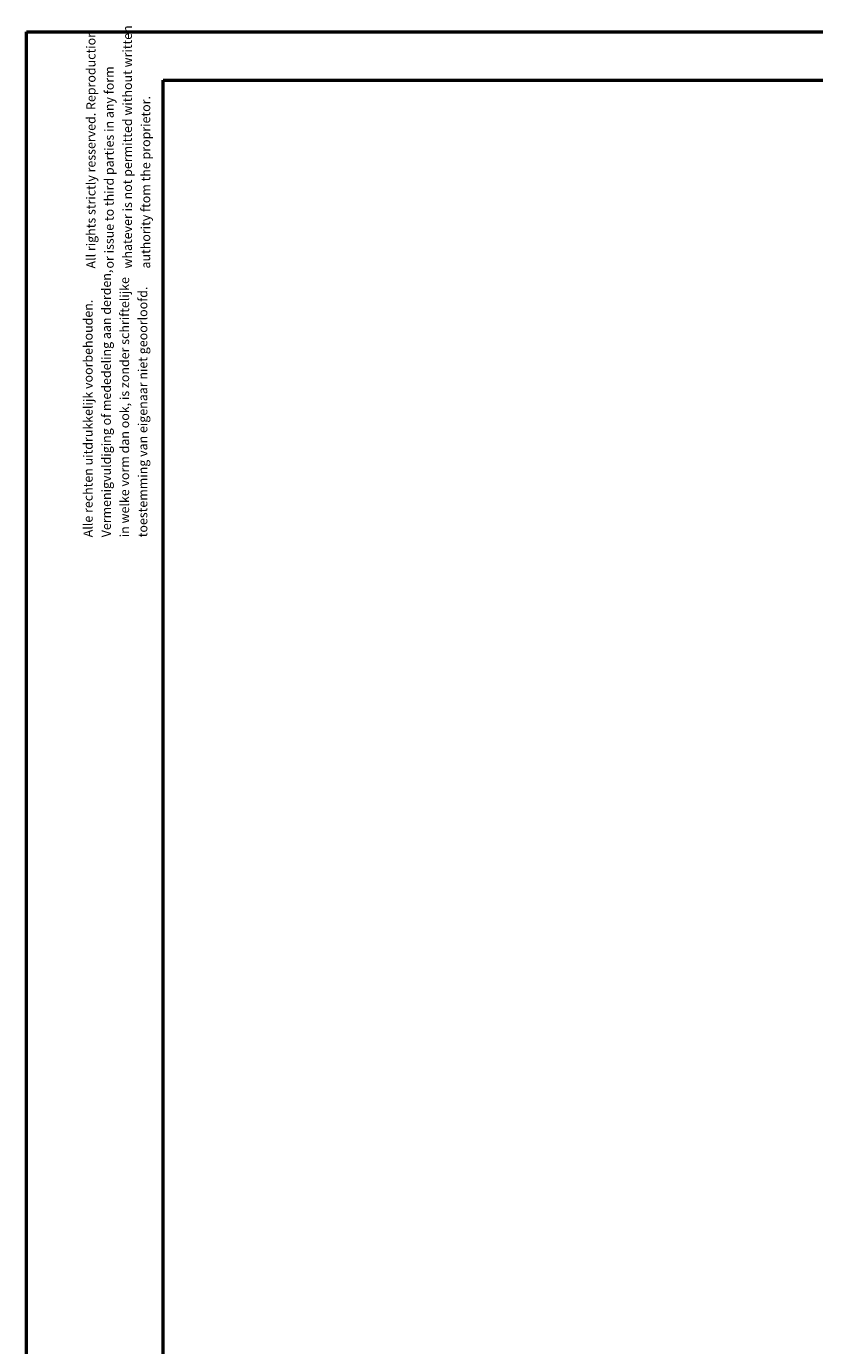
# Model space of a CAD drawing. Units: millimetres. Extents: x 0 to 42, y 0 to 29.8.
# Drawn here: x 0 to 8.6, y 15.3 to 29.8 of the extents above; entities that cross this region are included whole.
import ezdxf

# ---------------------------------------------------------------- set-up
doc = ezdxf.new("R2010")
doc.units = ezdxf.units.MM
doc.styles.add('SLDTEXTSTYLE0', font='TXT', dxfattribs={"width": 0.605})

# ---------------------------------------------------------------- blocks, each defined once
blk = doc.blocks.new('SW_NOTE_0')
at = {"color": 0, "linetype": 'Continuous', "lineweight": 0, "char_height": 0.1, "attachment_point": 1, "rotation": 90, "style": 'SLDTEXTSTYLE0'}
for s, insert in [('Vermenigvuldiging of mededeling aan derden,', (0.071, 0)), ('in welke vorm dan ook, is zonder schriftelijke', (0.271, 0)), ('toestemming van eigenaar niet geoorloofd.', (0.471, 0)), ('Alle rechten uitdrukkelijk voorbehouden.', (-0.129, 0))]:
    blk.add_mtext(s, dxfattribs=dict(at, insert=insert))
blk = doc.blocks.new('SW_NOTE_1')
at = {"color": 0, "linetype": 'Continuous', "lineweight": 0, "char_height": 0.1, "attachment_point": 1, "rotation": 90, "style": 'SLDTEXTSTYLE0'}
for s, insert in [('whatever is not permitted without written', (0.271, 0)), ('All rights strictly resserved. Reproduction', (-0.129, 0)), ('or issue to third parties in any form', (0.071, 0)), ('authority ftom the proprietor.', (0.471, 0))]:
    blk.add_mtext(s, dxfattribs=dict(at, insert=insert))

msp = doc.modelspace()

# ---------------------------------------------------------------- linework, layer by layer
at = {"color": 7, "linetype": 'Continuous', "lineweight": 50}
for p, q in [((0.00001, 0.00001), (0.00001, 29.70001)), ((0.00001, 29.70001), (42.00001, 29.70001)), ((1.50001, 29.17001), (41.30001, 29.17001)), ((1.50001, 0.51001), (1.50001, 29.17001))]:
    msp.add_line(p, q, dxfattribs=at)

# ---------------------------------------------------------------- block references
at = {"color": 7, "linetype": 'Continuous', "lineweight": 0}
for name, p in [('SW_NOTE_1', (0.78677, 27.10453)), ('SW_NOTE_0', (0.75547, 24.15751))]:
    msp.add_blockref(name, p, dxfattribs=at)

doc.saveas('drawing.dxf')
